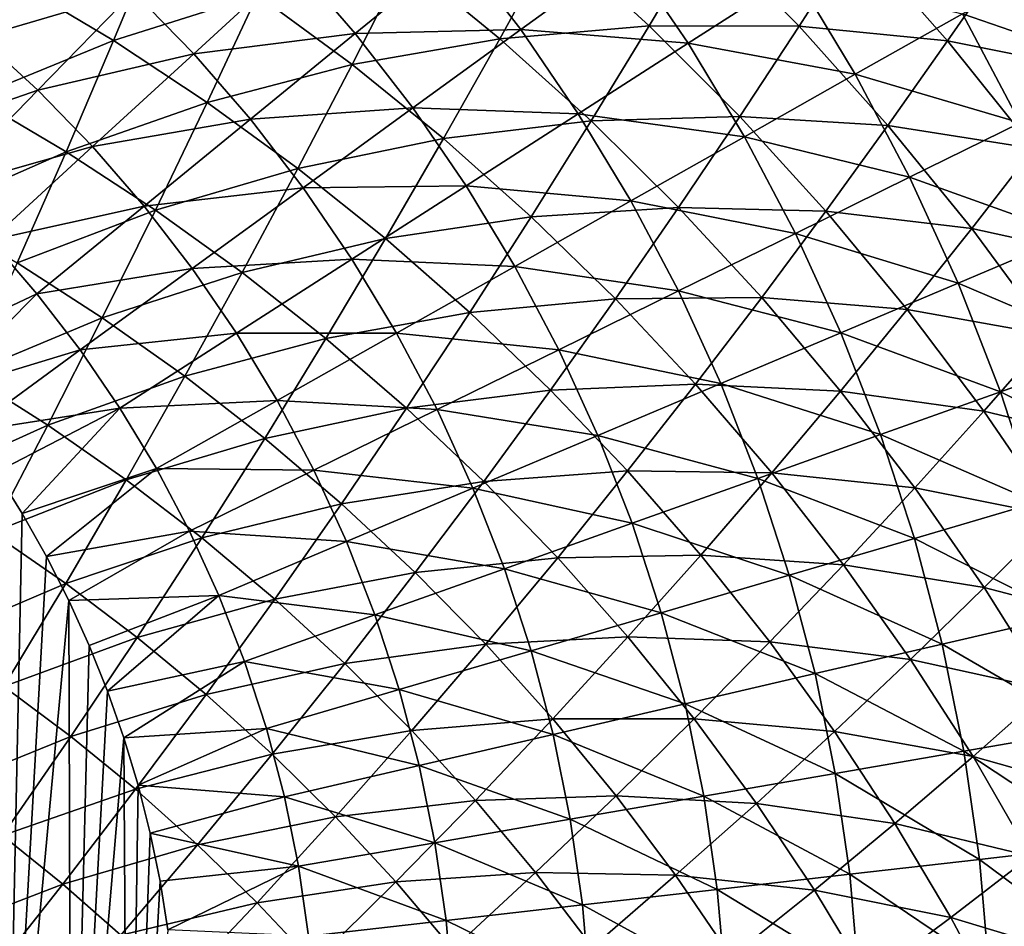
# Model space of a CAD drawing. Units: millimetres. Extents: x 0 to 380, y -89 to 396.
# Drawn here: x 240 to 292, y 214 to 262 of the extents above; entities that cross this region are included whole.
import ezdxf

# ---------------------------------------------------------------- set-up
doc = ezdxf.new("R2010")
doc.units = ezdxf.units.MM
doc.header["$LTSCALE"] = 65.185185
for name, color, linetype in [('16', 7, 'CONTINUOUS'), ('33', 7, 'CONTINUOUS'), ('70', 7, 'CONTINUOUS')]:
    doc.layers.add(name, color=color, linetype=linetype)

msp = doc.modelspace()

# ---------------------------------------------------------------- linework, layer by layer
at = {"layer": '16', "linetype": 'Continuous'}
for points in [[(240.193, 235.7, 119.281), (239.357, 194.979, 119.281), (238.808, 237.906, 119.281), (240.193, 235.7, 119.281)], [(241.484, 233.42, 119.281), (239.357, 194.979, 119.281), (240.193, 235.7, 119.281), (241.484, 233.42, 119.281)], [(242.678, 231.076, 119.281), (239.357, 194.979, 119.281), (241.484, 233.42, 119.281), (242.678, 231.076, 119.281)], [(242.795, 190.54, 119.281), (239.357, 194.979, 119.281), (242.678, 231.076, 119.281), (242.795, 190.54, 119.281)], [(243.767, 228.682, 119.281), (242.795, 190.54, 119.281), (242.678, 231.076, 119.281), (243.767, 228.682, 119.281)], [(244.741, 226.255, 119.281), (242.795, 190.54, 119.281), (243.767, 228.682, 119.281), (244.741, 226.255, 119.281)], [(245.606, 223.779, 119.281), (242.795, 190.54, 119.281), (244.741, 226.255, 119.281), (245.606, 223.779, 119.281)], [(245.828, 185.825, 119.281), (242.795, 190.54, 119.281), (245.606, 223.779, 119.281), (245.828, 185.825, 119.281)], [(246.362, 221.258, 119.281), (245.828, 185.825, 119.281), (245.606, 223.779, 119.281), (246.362, 221.258, 119.281)], [(247.004, 218.709, 119.281), (245.828, 185.825, 119.281), (246.362, 221.258, 119.281), (247.004, 218.709, 119.281)], [(247.529, 216.146, 119.281), (245.828, 185.825, 119.281), (247.004, 218.709, 119.281), (247.529, 216.146, 119.281)], [(247.937, 213.57, 119.281), (245.828, 185.825, 119.281), (247.529, 216.146, 119.281), (247.937, 213.57, 119.281)]]:
    msp.add_3dface(points, dxfattribs=at)
at = {"layer": '33', "linetype": 'Continuous'}
for points in [[(247.511, 266.776, 141.272), (239.942, 263.923, 139.228), (245.053, 260.861, 139.522), (247.511, 266.776, 141.272)], [(247.511, 266.776, 141.272), (245.053, 260.861, 139.522), (252.702, 263.298, 141.639), (247.511, 266.776, 141.272)], [(276.526, 266.679, 150.529), (268.504, 266.251, 147.127), (273.534, 261.654, 147.689), (276.526, 266.679, 150.529)], [(276.526, 266.679, 150.529), (273.534, 261.654, 147.689), (281.493, 261.626, 151.166), (276.526, 266.679, 150.529)], [(284.535, 266.36, 154.379), (276.526, 266.679, 150.529), (281.493, 261.626, 151.166), (284.535, 266.36, 154.379)], [(268.504, 266.251, 147.127), (260.54, 265.11, 144.168), (265.591, 260.962, 144.651), (268.504, 266.251, 147.127)], [(268.504, 266.251, 147.127), (265.591, 260.962, 144.651), (273.534, 261.654, 147.689), (268.504, 266.251, 147.127)], [(284.535, 266.36, 154.379), (281.493, 261.626, 151.166), (289.394, 260.847, 155.086), (284.535, 266.36, 154.379)], [(292.456, 265.263, 158.674), (284.535, 266.36, 154.379), (289.394, 260.847, 155.086), (292.456, 265.263, 158.674)], [(260.54, 265.11, 144.168), (252.702, 263.298, 141.639), (257.733, 259.585, 142.044), (260.54, 265.11, 144.168)], [(260.54, 265.11, 144.168), (257.733, 259.585, 142.044), (265.591, 260.962, 144.651), (260.54, 265.11, 144.168)], [(292.456, 265.263, 158.674), (289.394, 260.847, 155.086), (297.163, 259.292, 159.44), (292.456, 265.263, 158.674)], [(239.942, 263.923, 139.228), (237.65, 257.834, 137.785), (245.053, 260.861, 139.522), (239.942, 263.923, 139.228)], [(252.702, 263.298, 141.639), (245.053, 260.861, 139.522), (250.026, 257.568, 139.851), (252.702, 263.298, 141.639)], [(252.702, 263.298, 141.639), (250.026, 257.568, 139.851), (257.733, 259.585, 142.044), (252.702, 263.298, 141.639)], [(273.534, 261.654, 147.689), (265.591, 260.962, 144.651), (270.446, 256.585, 145.172), (273.534, 261.654, 147.689)], [(273.534, 261.654, 147.689), (270.446, 256.585, 145.172), (278.343, 256.83, 148.288), (273.534, 261.654, 147.689)], [(281.493, 261.626, 151.166), (273.534, 261.654, 147.689), (278.343, 256.83, 148.288), (281.493, 261.626, 151.166)], [(281.493, 261.626, 151.166), (278.343, 256.83, 148.288), (286.213, 256.349, 151.841), (281.493, 261.626, 151.166)], [(289.394, 260.847, 155.086), (281.493, 261.626, 151.166), (286.213, 256.349, 151.841), (289.394, 260.847, 155.086)], [(245.053, 260.861, 139.522), (237.65, 257.834, 137.785), (242.53, 254.945, 138.044), (245.053, 260.861, 139.522)], [(245.053, 260.861, 139.522), (242.53, 254.945, 138.044), (250.026, 257.568, 139.851), (245.053, 260.861, 139.522)], [(265.591, 260.962, 144.651), (257.733, 259.585, 142.044), (262.592, 255.647, 142.485), (265.591, 260.962, 144.651)], [(265.591, 260.962, 144.651), (262.592, 255.647, 142.485), (270.446, 256.585, 145.172), (265.591, 260.962, 144.651)], [(289.394, 260.847, 155.086), (286.213, 256.349, 151.841), (293.982, 255.118, 155.827), (289.394, 260.847, 155.086)], [(297.163, 259.292, 159.44), (289.394, 260.847, 155.086), (293.982, 255.118, 155.827), (297.163, 259.292, 159.44)], [(257.733, 259.585, 142.044), (250.026, 257.568, 139.851), (254.849, 254.054, 140.215), (257.733, 259.585, 142.044)], [(257.733, 259.585, 142.044), (254.849, 254.054, 140.215), (262.592, 255.647, 142.485), (257.733, 259.585, 142.044)], [(237.65, 257.834, 137.785), (235.298, 251.745, 136.579), (242.53, 254.945, 138.044), (237.65, 257.834, 137.785)], [(250.026, 257.568, 139.851), (242.53, 254.945, 138.044), (247.28, 251.84, 138.333), (250.026, 257.568, 139.851)], [(250.026, 257.568, 139.851), (247.28, 251.84, 138.333), (254.849, 254.054, 140.215), (250.026, 257.568, 139.851)], [(270.446, 256.585, 145.172), (262.592, 255.647, 142.485), (267.264, 251.492, 142.96), (270.446, 256.585, 145.172)], [(270.446, 256.585, 145.172), (267.264, 251.492, 142.96), (275.09, 251.993, 145.728), (270.446, 256.585, 145.172)], [(278.343, 256.83, 148.288), (270.446, 256.585, 145.172), (275.09, 251.993, 145.728), (278.343, 256.83, 148.288)], [(278.343, 256.83, 148.288), (275.09, 251.993, 145.728), (282.918, 251.794, 148.923), (278.343, 256.83, 148.288)], [(286.213, 256.349, 151.841), (278.343, 256.83, 148.288), (282.918, 251.794, 148.923), (286.213, 256.349, 151.841)], [(286.213, 256.349, 151.841), (282.918, 251.794, 148.923), (290.675, 250.868, 152.548), (286.213, 256.349, 151.841)], [(293.982, 255.118, 155.827), (286.213, 256.349, 151.841), (290.675, 250.868, 152.548), (293.982, 255.118, 155.827)], [(262.592, 255.647, 142.485), (254.849, 254.054, 140.215), (259.509, 250.327, 140.61), (262.592, 255.647, 142.485)], [(262.592, 255.647, 142.485), (259.509, 250.327, 140.61), (267.264, 251.492, 142.96), (262.592, 255.647, 142.485)], [(242.53, 254.945, 138.044), (235.298, 251.745, 136.579), (239.94, 249.033, 136.801), (242.53, 254.945, 138.044)], [(242.53, 254.945, 138.044), (239.94, 249.033, 136.801), (247.28, 251.84, 138.333), (242.53, 254.945, 138.044)], [(293.982, 255.118, 155.827), (290.675, 250.868, 152.548), (298.285, 249.193, 156.599), (293.982, 255.118, 155.827)], [(254.849, 254.054, 140.215), (247.28, 251.84, 138.333), (251.888, 248.527, 138.651), (254.849, 254.054, 140.215)], [(254.849, 254.054, 140.215), (251.888, 248.527, 138.651), (259.509, 250.327, 140.61), (254.849, 254.054, 140.215)], [(247.28, 251.84, 138.333), (239.94, 249.033, 136.801), (244.46, 246.117, 137.048), (247.28, 251.84, 138.333)], [(247.28, 251.84, 138.333), (244.46, 246.117, 137.048), (251.888, 248.527, 138.651), (247.28, 251.84, 138.333)], [(275.09, 251.993, 145.728), (267.264, 251.492, 142.96), (271.737, 247.134, 143.466), (275.09, 251.993, 145.728)], [(275.09, 251.993, 145.728), (271.737, 247.134, 143.466), (279.512, 247.2, 146.315), (275.09, 251.993, 145.728)], [(282.918, 251.794, 148.923), (275.09, 251.993, 145.728), (279.512, 247.2, 146.315), (282.918, 251.794, 148.923)], [(282.918, 251.794, 148.923), (279.512, 247.2, 146.315), (287.247, 246.564, 149.588), (282.918, 251.794, 148.923)], [(290.675, 250.868, 152.548), (282.918, 251.794, 148.923), (287.247, 246.564, 149.588), (290.675, 250.868, 152.548)], [(267.264, 251.492, 142.96), (259.509, 250.327, 140.61), (263.993, 246.396, 141.034), (267.264, 251.492, 142.96)], [(267.264, 251.492, 142.96), (263.993, 246.396, 141.034), (271.737, 247.134, 143.466), (267.264, 251.492, 142.96)], [(290.675, 250.868, 152.548), (287.247, 246.564, 149.588), (294.866, 245.199, 153.285), (290.675, 250.868, 152.548)], [(298.285, 249.193, 156.599), (290.675, 250.868, 152.548), (294.866, 245.199, 153.285), (298.285, 249.193, 156.599)], [(259.509, 250.327, 140.61), (251.888, 248.527, 138.651), (256.343, 245.012, 138.997), (259.509, 250.327, 140.61)], [(259.509, 250.327, 140.61), (256.343, 245.012, 138.997), (263.993, 246.396, 141.034), (259.509, 250.327, 140.61)], [(239.94, 249.033, 136.801), (237.281, 243.127, 135.758), (244.46, 246.117, 137.048), (239.94, 249.033, 136.801)], [(251.888, 248.527, 138.651), (244.46, 246.117, 137.048), (248.848, 243.006, 137.32), (251.888, 248.527, 138.651)], [(251.888, 248.527, 138.651), (248.848, 243.006, 137.32), (256.343, 245.012, 138.997), (251.888, 248.527, 138.651)], [(271.737, 247.134, 143.466), (263.993, 246.396, 141.034), (268.288, 242.273, 141.486), (271.737, 247.134, 143.466)], [(271.737, 247.134, 143.466), (268.288, 242.273, 141.486), (276, 242.586, 144), (271.737, 247.134, 143.466)], [(279.512, 247.2, 146.315), (271.737, 247.134, 143.466), (276, 242.586, 144), (279.512, 247.2, 146.315)], [(279.512, 247.2, 146.315), (276, 242.586, 144), (283.701, 242.223, 146.93), (279.512, 247.2, 146.315)], [(287.247, 246.564, 149.588), (279.512, 247.2, 146.315), (283.701, 242.223, 146.93), (287.247, 246.564, 149.588)], [(287.247, 246.564, 149.588), (283.701, 242.223, 146.93), (291.318, 241.154, 150.28), (287.247, 246.564, 149.588)], [(294.866, 245.199, 153.285), (287.247, 246.564, 149.588), (291.318, 241.154, 150.28), (294.866, 245.199, 153.285)], [(244.46, 246.117, 137.048), (237.281, 243.127, 135.758), (241.565, 240.402, 135.963), (244.46, 246.117, 137.048)], [(244.46, 246.117, 137.048), (241.565, 240.402, 135.963), (248.848, 243.006, 137.32), (244.46, 246.117, 137.048)], [(263.993, 246.396, 141.034), (256.343, 245.012, 138.997), (260.631, 241.306, 139.368), (263.993, 246.396, 141.034)], [(263.993, 246.396, 141.034), (260.631, 241.306, 139.368), (268.288, 242.273, 141.486), (263.993, 246.396, 141.034)], [(256.343, 245.012, 138.997), (248.848, 243.006, 137.32), (253.09, 239.705, 137.615), (256.343, 245.012, 138.997)], [(256.343, 245.012, 138.997), (253.09, 239.705, 137.615), (260.631, 241.306, 139.368), (256.343, 245.012, 138.997)], [(294.866, 245.199, 153.285), (291.318, 241.154, 150.28), (298.775, 239.36, 154.047), (294.866, 245.199, 153.285)], [(237.281, 243.127, 135.758), (234.553, 237.231, 134.878), (241.565, 240.402, 135.963), (237.281, 243.127, 135.758)], [(248.848, 243.006, 137.32), (241.565, 240.402, 135.963), (245.725, 237.493, 136.187), (248.848, 243.006, 137.32)], [(248.848, 243.006, 137.32), (245.725, 237.493, 136.187), (253.09, 239.705, 137.615), (248.848, 243.006, 137.32)], [(276, 242.586, 144), (268.288, 242.273, 141.486), (272.385, 237.97, 141.963), (276, 242.586, 144)], [(276, 242.586, 144), (272.385, 237.97, 141.963), (280.042, 237.863, 144.56), (276, 242.586, 144)], [(283.701, 242.223, 146.93), (276, 242.586, 144), (280.042, 237.863, 144.56), (283.701, 242.223, 146.93)], [(268.288, 242.273, 141.486), (260.631, 241.306, 139.368), (264.742, 237.418, 139.762), (268.288, 242.273, 141.486)], [(268.288, 242.273, 141.486), (264.742, 237.418, 139.762), (272.385, 237.97, 141.963), (268.288, 242.273, 141.486)], [(283.701, 242.223, 146.93), (280.042, 237.863, 144.56), (287.645, 237.075, 147.571), (283.701, 242.223, 146.93)], [(291.318, 241.154, 150.28), (283.701, 242.223, 146.93), (287.645, 237.075, 147.571), (291.318, 241.154, 150.28)], [(260.631, 241.306, 139.368), (253.09, 239.705, 137.615), (257.176, 236.223, 137.93), (260.631, 241.306, 139.368)], [(260.631, 241.306, 139.368), (257.176, 236.223, 137.93), (264.742, 237.418, 139.762), (260.631, 241.306, 139.368)], [(291.318, 241.154, 150.28), (287.645, 237.075, 147.571), (295.121, 235.582, 150.997), (291.318, 241.154, 150.28)], [(298.775, 239.36, 154.047), (291.318, 241.154, 150.28), (295.121, 235.582, 150.997), (298.775, 239.36, 154.047)], [(241.565, 240.402, 135.963), (234.553, 237.231, 134.878), (238.593, 234.698, 135.041), (241.565, 240.402, 135.963)], [(241.565, 240.402, 135.963), (238.593, 234.698, 135.041), (245.725, 237.493, 136.187), (241.565, 240.402, 135.963)], [(253.09, 239.705, 137.615), (245.725, 237.493, 136.187), (249.748, 234.407, 136.431), (253.09, 239.705, 137.615)], [(253.09, 239.705, 137.615), (249.748, 234.407, 136.431), (257.176, 236.223, 137.93), (253.09, 239.705, 137.615)], [(272.385, 237.97, 141.963), (264.742, 237.418, 139.762), (268.666, 233.359, 140.178), (272.385, 237.97, 141.963)], [(272.385, 237.97, 141.963), (268.666, 233.359, 140.178), (276.273, 233.5, 142.462), (272.385, 237.97, 141.963)], [(280.042, 237.863, 144.56), (272.385, 237.97, 141.963), (276.273, 233.5, 142.462), (280.042, 237.863, 144.56)], [(280.042, 237.863, 144.56), (276.273, 233.5, 142.462), (283.853, 232.977, 145.142), (280.042, 237.863, 144.56)], [(287.645, 237.075, 147.571), (280.042, 237.863, 144.56), (283.853, 232.977, 145.142), (287.645, 237.075, 147.571)], [(245.725, 237.493, 136.187), (238.593, 234.698, 135.041), (242.517, 231.993, 135.22), (245.725, 237.493, 136.187)], [(245.725, 237.493, 136.187), (242.517, 231.993, 135.22), (249.748, 234.407, 136.431), (245.725, 237.493, 136.187)], [(264.742, 237.418, 139.762), (257.176, 236.223, 137.93), (261.096, 232.57, 138.265), (264.742, 237.418, 139.762)], [(264.742, 237.418, 139.762), (261.096, 232.57, 138.265), (268.666, 233.359, 140.178), (264.742, 237.418, 139.762)], [(287.645, 237.075, 147.571), (283.853, 232.977, 145.142), (291.336, 231.772, 148.233), (287.645, 237.075, 147.571)], [(295.121, 235.582, 150.997), (287.645, 237.075, 147.571), (291.336, 231.772, 148.233), (295.121, 235.582, 150.997)], [(257.176, 236.223, 137.93), (249.748, 234.407, 136.431), (253.625, 231.15, 136.691), (257.176, 236.223, 137.93)], [(257.176, 236.223, 137.93), (253.625, 231.15, 136.691), (261.096, 232.57, 138.265), (257.176, 236.223, 137.93)], [(295.121, 235.582, 150.997), (291.336, 231.772, 148.233), (298.646, 229.863, 151.734), (295.121, 235.582, 150.997)], [(238.593, 234.698, 135.041), (235.54, 229.006, 134.251), (242.517, 231.993, 135.22), (238.593, 234.698, 135.041)], [(249.748, 234.407, 136.431), (242.517, 231.993, 135.22), (246.314, 229.121, 135.413), (249.748, 234.407, 136.431)], [(249.748, 234.407, 136.431), (246.314, 229.121, 135.413), (253.625, 231.15, 136.691), (249.748, 234.407, 136.431)], [(276.273, 233.5, 142.462), (268.666, 233.359, 140.178), (272.394, 229.143, 140.613), (276.273, 233.5, 142.462)], [(276.273, 233.5, 142.462), (272.394, 229.143, 140.613), (279.943, 228.877, 142.98), (276.273, 233.5, 142.462)], [(283.853, 232.977, 145.142), (276.273, 233.5, 142.462), (279.943, 228.877, 142.98), (283.853, 232.977, 145.142)], [(268.666, 233.359, 140.178), (261.096, 232.57, 138.265), (264.841, 228.756, 138.619), (268.666, 233.359, 140.178)], [(268.666, 233.359, 140.178), (264.841, 228.756, 138.619), (272.394, 229.143, 140.613), (268.666, 233.359, 140.178)], [(283.853, 232.977, 145.142), (279.943, 228.877, 142.98), (287.423, 227.944, 145.745), (283.853, 232.977, 145.142)], [(291.336, 231.772, 148.233), (283.853, 232.977, 145.142), (287.423, 227.944, 145.745), (291.336, 231.772, 148.233)], [(261.096, 232.57, 138.265), (253.625, 231.15, 136.691), (257.347, 227.732, 136.968), (261.096, 232.57, 138.265)], [(261.096, 232.57, 138.265), (257.347, 227.732, 136.968), (264.841, 228.756, 138.619), (261.096, 232.57, 138.265)], [(242.517, 231.993, 135.22), (235.54, 229.006, 134.251), (239.222, 226.504, 134.387), (242.517, 231.993, 135.22)], [(242.517, 231.993, 135.22), (239.222, 226.504, 134.387), (246.314, 229.121, 135.413), (242.517, 231.993, 135.22)], [(291.336, 231.772, 148.233), (287.423, 227.944, 145.745), (294.762, 226.328, 148.915), (291.336, 231.772, 148.233)], [(298.646, 229.863, 151.734), (291.336, 231.772, 148.233), (294.762, 226.328, 148.915), (298.646, 229.863, 151.734)], [(253.625, 231.15, 136.691), (246.314, 229.121, 135.413), (249.975, 226.089, 135.62), (253.625, 231.15, 136.691)], [(253.625, 231.15, 136.691), (249.975, 226.089, 135.62), (257.347, 227.732, 136.968), (253.625, 231.15, 136.691)], [(246.314, 229.121, 135.413), (239.222, 226.504, 134.387), (242.785, 223.847, 134.533), (246.314, 229.121, 135.413)], [(246.314, 229.121, 135.413), (242.785, 223.847, 134.533), (249.975, 226.089, 135.62), (246.314, 229.121, 135.413)], [(264.841, 228.756, 138.619), (257.347, 227.732, 136.968), (260.904, 224.162, 137.259), (264.841, 228.756, 138.619)], [(264.841, 228.756, 138.619), (260.904, 224.162, 137.259), (268.401, 224.793, 138.988), (264.841, 228.756, 138.619)], [(272.394, 229.143, 140.613), (264.841, 228.756, 138.619), (268.401, 224.793, 138.988), (272.394, 229.143, 140.613)], [(272.394, 229.143, 140.613), (268.401, 224.793, 138.988), (275.916, 224.782, 141.065), (272.394, 229.143, 140.613)], [(279.943, 228.877, 142.98), (272.394, 229.143, 140.613), (275.916, 224.782, 141.065), (279.943, 228.877, 142.98)], [(279.943, 228.877, 142.98), (275.916, 224.782, 141.065), (283.386, 224.113, 143.517), (279.943, 228.877, 142.98)], [(287.423, 227.944, 145.745), (279.943, 228.877, 142.98), (283.386, 224.113, 143.517), (287.423, 227.944, 145.745)], [(257.347, 227.732, 136.968), (249.975, 226.089, 135.62), (253.491, 222.905, 135.84), (257.347, 227.732, 136.968)], [(257.347, 227.732, 136.968), (253.491, 222.905, 135.84), (260.904, 224.162, 137.259), (257.347, 227.732, 136.968)], [(287.423, 227.944, 145.745), (283.386, 224.113, 143.517), (290.744, 222.776, 146.364), (287.423, 227.944, 145.745)], [(294.762, 226.328, 148.915), (287.423, 227.944, 145.745), (290.744, 222.776, 146.364), (294.762, 226.328, 148.915)], [(239.222, 226.504, 134.387), (235.835, 221.026, 133.662), (242.785, 223.847, 134.533), (239.222, 226.504, 134.387)], [(294.762, 226.328, 148.915), (290.744, 222.776, 146.364), (297.917, 220.759, 149.613), (294.762, 226.328, 148.915)], [(249.975, 226.089, 135.62), (242.785, 223.847, 134.533), (246.222, 221.04, 134.69), (249.975, 226.089, 135.62)], [(249.975, 226.089, 135.62), (246.222, 221.04, 134.69), (253.491, 222.905, 135.84), (249.975, 226.089, 135.62)], [(268.401, 224.793, 138.988), (260.904, 224.162, 137.259), (264.289, 220.452, 137.563), (268.401, 224.793, 138.988)], [(268.401, 224.793, 138.988), (264.289, 220.452, 137.563), (271.767, 220.693, 139.372), (268.401, 224.793, 138.988)], [(275.916, 224.782, 141.065), (268.401, 224.793, 138.988), (271.767, 220.693, 139.372), (275.916, 224.782, 141.065)], [(275.916, 224.782, 141.065), (271.767, 220.693, 139.372), (279.225, 220.287, 141.532), (275.916, 224.782, 141.065)], [(283.386, 224.113, 143.517), (275.916, 224.782, 141.065), (279.225, 220.287, 141.532), (283.386, 224.113, 143.517)], [(260.904, 224.162, 137.259), (253.491, 222.905, 135.84), (256.854, 219.579, 136.071), (260.904, 224.162, 137.259)], [(260.904, 224.162, 137.259), (256.854, 219.579, 136.071), (264.289, 220.452, 137.563), (260.904, 224.162, 137.259)], [(283.386, 224.113, 143.517), (279.225, 220.287, 141.532), (286.594, 219.222, 144.068), (283.386, 224.113, 143.517)], [(290.744, 222.776, 146.364), (283.386, 224.113, 143.517), (286.594, 219.222, 144.068), (290.744, 222.776, 146.364)], [(242.785, 223.847, 134.533), (235.835, 221.026, 133.662), (239.157, 218.583, 133.767), (242.785, 223.847, 134.533)], [(242.785, 223.847, 134.533), (239.157, 218.583, 133.767), (246.222, 221.04, 134.69), (242.785, 223.847, 134.533)], [(253.491, 222.905, 135.84), (246.222, 221.04, 134.69), (249.525, 218.09, 134.857), (253.491, 222.905, 135.84)], [(253.491, 222.905, 135.84), (249.525, 218.09, 134.857), (256.854, 219.579, 136.071), (253.491, 222.905, 135.84)], [(290.744, 222.776, 146.364), (286.594, 219.222, 144.068), (293.807, 217.489, 146.997), (290.744, 222.776, 146.364)], [(297.917, 220.759, 149.613), (290.744, 222.776, 146.364), (293.807, 217.489, 146.997), (297.917, 220.759, 149.613)], [(246.222, 221.04, 134.69), (239.157, 218.583, 133.767), (242.362, 216, 133.879), (246.222, 221.04, 134.69)], [(246.222, 221.04, 134.69), (242.362, 216, 133.879), (249.525, 218.09, 134.857), (246.222, 221.04, 134.69)], [(264.289, 220.452, 137.563), (256.854, 219.579, 136.071), (260.055, 216.121, 136.313), (264.289, 220.452, 137.563)], [(264.289, 220.452, 137.563), (260.055, 216.121, 136.313), (267.493, 216.612, 137.879), (264.289, 220.452, 137.563)], [(271.767, 220.693, 139.372), (264.289, 220.452, 137.563), (267.493, 216.612, 137.879), (271.767, 220.693, 139.372)], [(271.767, 220.693, 139.372), (267.493, 216.612, 137.879), (274.934, 216.465, 139.769), (271.767, 220.693, 139.372)], [(279.225, 220.287, 141.532), (271.767, 220.693, 139.372), (274.934, 216.465, 139.769), (279.225, 220.287, 141.532)], [(279.225, 220.287, 141.532), (274.934, 216.465, 139.769), (282.312, 215.67, 142.012), (279.225, 220.287, 141.532)], [(286.594, 219.222, 144.068), (279.225, 220.287, 141.532), (282.312, 215.67, 142.012), (286.594, 219.222, 144.068)], [(256.854, 219.579, 136.071), (249.525, 218.09, 134.857), (252.685, 215.008, 135.032), (256.854, 219.579, 136.071)], [(256.854, 219.579, 136.071), (252.685, 215.008, 135.032), (260.055, 216.121, 136.313), (256.854, 219.579, 136.071)], [(286.594, 219.222, 144.068), (282.312, 215.67, 142.012), (289.559, 214.215, 144.633), (286.594, 219.222, 144.068)], [(293.807, 217.489, 146.997), (286.594, 219.222, 144.068), (289.559, 214.215, 144.633), (293.807, 217.489, 146.997)], [(239.157, 218.583, 133.767), (235.425, 213.329, 133.097), (242.362, 216, 133.879), (239.157, 218.583, 133.767)], [(249.525, 218.09, 134.857), (242.362, 216, 133.879), (245.443, 213.285, 133.999), (249.525, 218.09, 134.857)], [(249.525, 218.09, 134.857), (245.443, 213.285, 133.999), (252.685, 215.008, 135.032), (249.525, 218.09, 134.857)], [(293.807, 217.489, 146.997), (289.559, 214.215, 144.633), (296.606, 212.098, 147.643), (293.807, 217.489, 146.997)], [(267.493, 216.612, 137.879), (260.055, 216.121, 136.313), (263.088, 212.54, 136.564), (267.493, 216.612, 137.879)], [(267.493, 216.612, 137.879), (263.088, 212.54, 136.564), (270.509, 212.651, 138.206), (267.493, 216.612, 137.879)], [(274.934, 216.465, 139.769), (267.493, 216.612, 137.879), (270.509, 212.651, 138.206), (274.934, 216.465, 139.769)], [(274.934, 216.465, 139.769), (270.509, 212.651, 138.206), (277.892, 212.122, 140.176), (274.934, 216.465, 139.769)], [(282.312, 215.67, 142.012), (274.934, 216.465, 139.769), (277.892, 212.122, 140.176), (282.312, 215.67, 142.012)], [(242.362, 216, 133.879), (235.425, 213.329, 133.097), (238.39, 210.971, 133.172), (242.362, 216, 133.879)], [(242.362, 216, 133.879), (238.39, 210.971, 133.172), (245.443, 213.285, 133.999), (242.362, 216, 133.879)], [(260.055, 216.121, 136.313), (252.685, 215.008, 135.032), (255.695, 211.801, 135.216), (260.055, 216.121, 136.313)], [(260.055, 216.121, 136.313), (255.695, 211.801, 135.216), (263.088, 212.54, 136.564), (260.055, 216.121, 136.313)], [(282.312, 215.67, 142.012), (277.892, 212.122, 140.176), (285.169, 210.943, 142.503), (282.312, 215.67, 142.012)], [(289.559, 214.215, 144.633), (282.312, 215.67, 142.012), (285.169, 210.943, 142.503), (289.559, 214.215, 144.633)], [(252.685, 215.008, 135.032), (245.443, 213.285, 133.999), (248.392, 210.445, 134.125), (252.685, 215.008, 135.032)], [(252.685, 215.008, 135.032), (248.392, 210.445, 134.125), (255.695, 211.801, 135.216), (252.685, 215.008, 135.032)], [(289.559, 214.215, 144.633), (285.169, 210.943, 142.503), (292.273, 209.109, 145.207), (289.559, 214.215, 144.633)], [(296.606, 212.098, 147.643), (289.559, 214.215, 144.633), (292.273, 209.109, 145.207), (296.606, 212.098, 147.643)]]:
    msp.add_3dface(points, dxfattribs=at)
at = {"layer": '70', "linetype": 'Continuous'}
for points in [[(237.944, 261.045, 120.23), (234.707, 263.692, 120.23), (242.724, 266.563, 121.414), (237.944, 261.045, 120.23)], [(246.112, 263.453, 121.414), (237.944, 261.045, 120.23), (242.724, 266.563, 121.414), (246.112, 263.453, 121.414)], [(257.909, 261.244, 123.064), (254.628, 265.03, 123.064), (263.396, 265.731, 125.175), (257.909, 261.244, 123.064)], [(266.702, 261.443, 125.175), (257.909, 261.244, 123.064), (263.396, 265.731, 125.175), (266.702, 261.443, 125.175)], [(266.702, 261.443, 125.175), (263.396, 265.731, 125.175), (272.315, 265.521, 127.736), (266.702, 261.443, 125.175)], [(275.595, 260.724, 127.736), (266.702, 261.443, 125.175), (272.315, 265.521, 127.736), (275.595, 260.724, 127.736)], [(275.595, 260.724, 127.736), (272.315, 265.521, 127.736), (281.281, 264.378, 130.738), (275.595, 260.724, 127.736)], [(298.922, 259.269, 138.013), (290.186, 262.293, 134.169), (295.687, 265.4, 138.013), (298.922, 259.269, 138.013)], [(249.317, 260.156, 121.414), (246.112, 263.453, 121.414), (254.628, 265.03, 123.064), (249.317, 260.156, 121.414)], [(257.909, 261.244, 123.064), (249.317, 260.156, 121.414), (254.628, 265.03, 123.064), (257.909, 261.244, 123.064)], [(284.481, 259.072, 130.738), (275.595, 260.724, 127.736), (281.281, 264.378, 130.738), (284.481, 259.072, 130.738)], [(284.481, 259.072, 130.738), (281.281, 264.378, 130.738), (290.186, 262.293, 134.169), (284.481, 259.072, 130.738)], [(241.024, 258.218, 120.23), (237.944, 261.045, 120.23), (246.112, 263.453, 121.414), (241.024, 258.218, 120.23)], [(249.317, 260.156, 121.414), (241.024, 258.218, 120.23), (246.112, 263.453, 121.414), (249.317, 260.156, 121.414)], [(293.253, 256.482, 134.169), (284.481, 259.072, 130.738), (290.186, 262.293, 134.169), (293.253, 256.482, 134.169)], [(293.253, 256.482, 134.169), (290.186, 262.293, 134.169), (298.922, 259.269, 138.013), (293.253, 256.482, 134.169)], [(252.328, 256.681, 121.414), (249.317, 260.156, 121.414), (257.909, 261.244, 123.064), (252.328, 256.681, 121.414)], [(260.968, 257.277, 123.064), (252.328, 256.681, 121.414), (257.909, 261.244, 123.064), (260.968, 257.277, 123.064)], [(260.968, 257.277, 123.064), (257.909, 261.244, 123.064), (266.702, 261.443, 125.175), (260.968, 257.277, 123.064)], [(269.759, 256.973, 125.175), (260.968, 257.277, 123.064), (266.702, 261.443, 125.175), (269.759, 256.973, 125.175)], [(269.759, 256.973, 125.175), (266.702, 261.443, 125.175), (275.595, 260.724, 127.736), (269.759, 256.973, 125.175)], [(241.024, 258.218, 120.23), (233.123, 255.482, 119.519), (237.944, 261.045, 120.23), (241.024, 258.218, 120.23)], [(278.596, 255.748, 127.736), (269.759, 256.973, 125.175), (275.595, 260.724, 127.736), (278.596, 255.748, 127.736)], [(278.596, 255.748, 127.736), (275.595, 260.724, 127.736), (284.481, 259.072, 130.738), (278.596, 255.748, 127.736)], [(243.938, 255.22, 120.23), (241.024, 258.218, 120.23), (249.317, 260.156, 121.414), (243.938, 255.22, 120.23)], [(252.328, 256.681, 121.414), (243.938, 255.22, 120.23), (249.317, 260.156, 121.414), (252.328, 256.681, 121.414)], [(287.373, 253.591, 130.738), (278.596, 255.748, 127.736), (284.481, 259.072, 130.738), (287.373, 253.591, 130.738)], [(287.373, 253.591, 130.738), (284.481, 259.072, 130.738), (293.253, 256.482, 134.169), (287.373, 253.591, 130.738)], [(235.894, 252.939, 119.519), (233.123, 255.482, 119.519), (241.024, 258.218, 120.23), (235.894, 252.939, 119.519)], [(243.938, 255.22, 120.23), (235.894, 252.939, 119.519), (241.024, 258.218, 120.23), (243.938, 255.22, 120.23)], [(255.136, 253.039, 121.414), (252.328, 256.681, 121.414), (260.968, 257.277, 123.064), (255.136, 253.039, 121.414)], [(263.796, 253.141, 123.064), (255.136, 253.039, 121.414), (260.968, 257.277, 123.064), (263.796, 253.141, 123.064)], [(263.796, 253.141, 123.064), (260.968, 257.277, 123.064), (269.759, 256.973, 125.175), (263.796, 253.141, 123.064)], [(246.676, 252.06, 120.23), (243.938, 255.22, 120.23), (252.328, 256.681, 121.414), (246.676, 252.06, 120.23)], [(255.136, 253.039, 121.414), (246.676, 252.06, 120.23), (252.328, 256.681, 121.414), (255.136, 253.039, 121.414)], [(272.555, 252.337, 125.175), (263.796, 253.141, 123.064), (269.759, 256.973, 125.175), (272.555, 252.337, 125.175)], [(272.555, 252.337, 125.175), (269.759, 256.973, 125.175), (278.596, 255.748, 127.736), (272.555, 252.337, 125.175)], [(295.982, 250.504, 134.169), (287.373, 253.591, 130.738), (293.253, 256.482, 134.169), (295.982, 250.504, 134.169)], [(281.308, 250.609, 127.736), (272.555, 252.337, 125.175), (278.596, 255.748, 127.736), (281.308, 250.609, 127.736)], [(281.308, 250.609, 127.736), (278.596, 255.748, 127.736), (287.373, 253.591, 130.738), (281.308, 250.609, 127.736)], [(238.515, 250.242, 119.519), (235.894, 252.939, 119.519), (243.938, 255.22, 120.23), (238.515, 250.242, 119.519)], [(246.676, 252.06, 120.23), (238.515, 250.242, 119.519), (243.938, 255.22, 120.23), (246.676, 252.06, 120.23)], [(289.947, 247.954, 130.738), (281.308, 250.609, 127.736), (287.373, 253.591, 130.738), (289.947, 247.954, 130.738)], [(289.947, 247.954, 130.738), (287.373, 253.591, 130.738), (295.982, 250.504, 134.169), (289.947, 247.954, 130.738)], [(249.23, 248.748, 120.23), (246.676, 252.06, 120.23), (255.136, 253.039, 121.414), (249.23, 248.748, 120.23)], [(257.731, 249.244, 121.414), (249.23, 248.748, 120.23), (255.136, 253.039, 121.414), (257.731, 249.244, 121.414)], [(257.731, 249.244, 121.414), (255.136, 253.039, 121.414), (263.796, 253.141, 123.064), (257.731, 249.244, 121.414)], [(266.383, 248.851, 123.064), (257.731, 249.244, 121.414), (263.796, 253.141, 123.064), (266.383, 248.851, 123.064)], [(266.383, 248.851, 123.064), (263.796, 253.141, 123.064), (272.555, 252.337, 125.175), (266.383, 248.851, 123.064)], [(275.082, 247.548, 125.175), (266.383, 248.851, 123.064), (272.555, 252.337, 125.175), (275.082, 247.548, 125.175)], [(275.082, 247.548, 125.175), (272.555, 252.337, 125.175), (281.308, 250.609, 127.736), (275.082, 247.548, 125.175)], [(240.978, 247.4, 119.519), (238.515, 250.242, 119.519), (246.676, 252.06, 120.23), (240.978, 247.4, 119.519)], [(249.23, 248.748, 120.23), (240.978, 247.4, 119.519), (246.676, 252.06, 120.23), (249.23, 248.748, 120.23)], [(240.978, 247.4, 119.519), (234.073, 244.134, 119.281), (238.515, 250.242, 119.519), (240.978, 247.4, 119.519)], [(283.722, 245.323, 127.736), (275.082, 247.548, 125.175), (281.308, 250.609, 127.736), (283.722, 245.323, 127.736)], [(283.722, 245.323, 127.736), (281.308, 250.609, 127.736), (289.947, 247.954, 130.738), (283.722, 245.323, 127.736)], [(298.367, 244.381, 134.169), (289.947, 247.954, 130.738), (295.982, 250.504, 134.169), (298.367, 244.381, 134.169)], [(251.59, 245.297, 120.23), (249.23, 248.748, 120.23), (257.731, 249.244, 121.414), (251.59, 245.297, 120.23)], [(260.106, 245.306, 121.414), (251.59, 245.297, 120.23), (257.731, 249.244, 121.414), (260.106, 245.306, 121.414)], [(260.106, 245.306, 121.414), (257.731, 249.244, 121.414), (266.383, 248.851, 123.064), (260.106, 245.306, 121.414)], [(243.274, 244.422, 119.519), (240.978, 247.4, 119.519), (249.23, 248.748, 120.23), (243.274, 244.422, 119.519)], [(251.59, 245.297, 120.23), (243.274, 244.422, 119.519), (249.23, 248.748, 120.23), (251.59, 245.297, 120.23)], [(268.721, 244.42, 123.064), (260.106, 245.306, 121.414), (266.383, 248.851, 123.064), (268.721, 244.42, 123.064)], [(268.721, 244.42, 123.064), (266.383, 248.851, 123.064), (275.082, 247.548, 125.175), (268.721, 244.42, 123.064)], [(292.196, 242.179, 130.738), (283.722, 245.323, 127.736), (289.947, 247.954, 130.738), (292.196, 242.179, 130.738)], [(292.196, 242.179, 130.738), (289.947, 247.954, 130.738), (298.367, 244.381, 134.169), (292.196, 242.179, 130.738)], [(235.744, 242.13, 119.281), (234.073, 244.134, 119.281), (240.978, 247.4, 119.519), (235.744, 242.13, 119.281)], [(243.274, 244.422, 119.519), (235.744, 242.13, 119.281), (240.978, 247.4, 119.519), (243.274, 244.422, 119.519)], [(277.331, 242.622, 125.175), (268.721, 244.42, 123.064), (275.082, 247.548, 125.175), (277.331, 242.622, 125.175)], [(277.331, 242.622, 125.175), (275.082, 247.548, 125.175), (283.722, 245.323, 127.736), (277.331, 242.622, 125.175)], [(245.397, 241.317, 119.519), (243.274, 244.422, 119.519), (251.59, 245.297, 120.23), (245.397, 241.317, 119.519)], [(253.749, 241.716, 120.23), (245.397, 241.317, 119.519), (251.59, 245.297, 120.23), (253.749, 241.716, 120.23)], [(253.749, 241.716, 120.23), (251.59, 245.297, 120.23), (260.106, 245.306, 121.414), (253.749, 241.716, 120.23)], [(262.252, 241.239, 121.414), (253.749, 241.716, 120.23), (260.106, 245.306, 121.414), (262.252, 241.239, 121.414)], [(262.252, 241.239, 121.414), (260.106, 245.306, 121.414), (268.721, 244.42, 123.064), (262.252, 241.239, 121.414)], [(285.83, 239.908, 127.736), (277.331, 242.622, 125.175), (283.722, 245.323, 127.736), (285.83, 239.908, 127.736)], [(285.83, 239.908, 127.736), (283.722, 245.323, 127.736), (292.196, 242.179, 130.738), (285.83, 239.908, 127.736)], [(237.324, 240.051, 119.281), (235.744, 242.13, 119.281), (243.274, 244.422, 119.519), (237.324, 240.051, 119.281)], [(245.397, 241.317, 119.519), (237.324, 240.051, 119.281), (243.274, 244.422, 119.519), (245.397, 241.317, 119.519)], [(270.802, 239.863, 123.064), (262.252, 241.239, 121.414), (268.721, 244.42, 123.064), (270.802, 239.863, 123.064)], [(270.802, 239.863, 123.064), (268.721, 244.42, 123.064), (277.331, 242.622, 125.175), (270.802, 239.863, 123.064)], [(300.397, 238.131, 134.169), (292.196, 242.179, 130.738), (298.367, 244.381, 134.169), (300.397, 238.131, 134.169)], [(279.296, 237.576, 125.175), (270.802, 239.863, 123.064), (277.331, 242.622, 125.175), (279.296, 237.576, 125.175)], [(279.296, 237.576, 125.175), (277.331, 242.622, 125.175), (285.83, 239.908, 127.736), (279.296, 237.576, 125.175)], [(294.111, 236.286, 130.738), (285.83, 239.908, 127.736), (292.196, 242.179, 130.738), (294.111, 236.286, 130.738)], [(294.111, 236.286, 130.738), (292.196, 242.179, 130.738), (300.397, 238.131, 134.169), (294.111, 236.286, 130.738)], [(238.808, 237.906, 119.281), (237.324, 240.051, 119.281), (245.397, 241.317, 119.519), (238.808, 237.906, 119.281)], [(240.193, 235.7, 119.281), (238.808, 237.906, 119.281), (245.397, 241.317, 119.519), (240.193, 235.7, 119.281)], [(247.339, 238.096, 119.519), (240.193, 235.7, 119.281), (245.397, 241.317, 119.519), (247.339, 238.096, 119.519)], [(247.339, 238.096, 119.519), (245.397, 241.317, 119.519), (253.749, 241.716, 120.23), (247.339, 238.096, 119.519)], [(255.7, 238.018, 120.23), (247.339, 238.096, 119.519), (253.749, 241.716, 120.23), (255.7, 238.018, 120.23)], [(255.7, 238.018, 120.23), (253.749, 241.716, 120.23), (262.252, 241.239, 121.414), (255.7, 238.018, 120.23)], [(264.162, 237.057, 121.414), (255.7, 238.018, 120.23), (262.252, 241.239, 121.414), (264.162, 237.057, 121.414)], [(264.162, 237.057, 121.414), (262.252, 241.239, 121.414), (270.802, 239.863, 123.064), (264.162, 237.057, 121.414)], [(272.62, 235.194, 123.064), (264.162, 237.057, 121.414), (270.802, 239.863, 123.064), (272.62, 235.194, 123.064)], [(272.62, 235.194, 123.064), (270.802, 239.863, 123.064), (279.296, 237.576, 125.175), (272.62, 235.194, 123.064)], [(287.626, 234.381, 127.736), (279.296, 237.576, 125.175), (285.83, 239.908, 127.736), (287.626, 234.381, 127.736)], [(287.626, 234.381, 127.736), (285.83, 239.908, 127.736), (294.111, 236.286, 130.738), (287.626, 234.381, 127.736)], [(241.484, 233.42, 119.281), (240.193, 235.7, 119.281), (247.339, 238.096, 119.519), (241.484, 233.42, 119.281)], [(249.094, 234.77, 119.519), (241.484, 233.42, 119.281), (247.339, 238.096, 119.519), (249.094, 234.77, 119.519)], [(249.094, 234.77, 119.519), (247.339, 238.096, 119.519), (255.7, 238.018, 120.23), (249.094, 234.77, 119.519)], [(257.437, 234.215, 120.23), (249.094, 234.77, 119.519), (255.7, 238.018, 120.23), (257.437, 234.215, 120.23)], [(257.437, 234.215, 120.23), (255.7, 238.018, 120.23), (264.162, 237.057, 121.414), (257.437, 234.215, 120.23)], [(280.969, 232.427, 125.175), (272.62, 235.194, 123.064), (279.296, 237.576, 125.175), (280.969, 232.427, 125.175)], [(280.969, 232.427, 125.175), (279.296, 237.576, 125.175), (287.626, 234.381, 127.736), (280.969, 232.427, 125.175)], [(265.83, 232.772, 121.414), (257.437, 234.215, 120.23), (264.162, 237.057, 121.414), (265.83, 232.772, 121.414)], [(265.83, 232.772, 121.414), (264.162, 237.057, 121.414), (272.62, 235.194, 123.064), (265.83, 232.772, 121.414)], [(295.686, 230.292, 130.738), (287.626, 234.381, 127.736), (294.111, 236.286, 130.738), (295.686, 230.292, 130.738)], [(274.168, 230.43, 123.064), (265.83, 232.772, 121.414), (272.62, 235.194, 123.064), (274.168, 230.43, 123.064)], [(274.168, 230.43, 123.064), (272.62, 235.194, 123.064), (280.969, 232.427, 125.175), (274.168, 230.43, 123.064)], [(242.678, 231.076, 119.281), (241.484, 233.42, 119.281), (249.094, 234.77, 119.519), (242.678, 231.076, 119.281)], [(250.657, 231.349, 119.519), (242.678, 231.076, 119.281), (249.094, 234.77, 119.519), (250.657, 231.349, 119.519)], [(250.657, 231.349, 119.519), (249.094, 234.77, 119.519), (257.437, 234.215, 120.23), (250.657, 231.349, 119.519)], [(258.954, 230.318, 120.23), (250.657, 231.349, 119.519), (257.437, 234.215, 120.23), (258.954, 230.318, 120.23)], [(258.954, 230.318, 120.23), (257.437, 234.215, 120.23), (265.83, 232.772, 121.414), (258.954, 230.318, 120.23)], [(289.103, 228.761, 127.736), (280.969, 232.427, 125.175), (287.626, 234.381, 127.736), (289.103, 228.761, 127.736)], [(289.103, 228.761, 127.736), (287.626, 234.381, 127.736), (295.686, 230.292, 130.738), (289.103, 228.761, 127.736)], [(267.251, 228.399, 121.414), (258.954, 230.318, 120.23), (265.83, 232.772, 121.414), (267.251, 228.399, 121.414)], [(267.251, 228.399, 121.414), (265.83, 232.772, 121.414), (274.168, 230.43, 123.064), (267.251, 228.399, 121.414)], [(282.346, 227.19, 125.175), (274.168, 230.43, 123.064), (280.969, 232.427, 125.175), (282.346, 227.19, 125.175)], [(282.346, 227.19, 125.175), (280.969, 232.427, 125.175), (289.103, 228.761, 127.736), (282.346, 227.19, 125.175)], [(243.767, 228.682, 119.281), (242.678, 231.076, 119.281), (250.657, 231.349, 119.519), (243.767, 228.682, 119.281)], [(244.741, 226.255, 119.281), (243.767, 228.682, 119.281), (250.657, 231.349, 119.519), (244.741, 226.255, 119.281)], [(252.021, 227.845, 119.519), (244.741, 226.255, 119.281), (250.657, 231.349, 119.519), (252.021, 227.845, 119.519)], [(252.021, 227.845, 119.519), (250.657, 231.349, 119.519), (258.954, 230.318, 120.23), (252.021, 227.845, 119.519)], [(260.246, 226.342, 120.23), (252.021, 227.845, 119.519), (258.954, 230.318, 120.23), (260.246, 226.342, 120.23)], [(260.246, 226.342, 120.23), (258.954, 230.318, 120.23), (267.251, 228.399, 121.414), (260.246, 226.342, 120.23)], [(275.442, 225.584, 123.064), (267.251, 228.399, 121.414), (274.168, 230.43, 123.064), (275.442, 225.584, 123.064)], [(275.442, 225.584, 123.064), (274.168, 230.43, 123.064), (282.346, 227.19, 125.175), (275.442, 225.584, 123.064)], [(296.917, 224.219, 130.738), (289.103, 228.761, 127.736), (295.686, 230.292, 130.738), (296.917, 224.219, 130.738)], [(290.257, 223.066, 127.736), (282.346, 227.19, 125.175), (289.103, 228.761, 127.736), (290.257, 223.066, 127.736)], [(290.257, 223.066, 127.736), (289.103, 228.761, 127.736), (296.917, 224.219, 130.738), (290.257, 223.066, 127.736)], [(268.42, 223.951, 121.414), (260.246, 226.342, 120.23), (267.251, 228.399, 121.414), (268.42, 223.951, 121.414)], [(268.42, 223.951, 121.414), (267.251, 228.399, 121.414), (275.442, 225.584, 123.064), (268.42, 223.951, 121.414)], [(245.606, 223.779, 119.281), (244.741, 226.255, 119.281), (252.021, 227.845, 119.519), (245.606, 223.779, 119.281)], [(253.183, 224.268, 119.519), (245.606, 223.779, 119.281), (252.021, 227.845, 119.519), (253.183, 224.268, 119.519)], [(253.183, 224.268, 119.519), (252.021, 227.845, 119.519), (260.246, 226.342, 120.23), (253.183, 224.268, 119.519)], [(283.421, 221.883, 125.175), (275.442, 225.584, 123.064), (282.346, 227.19, 125.175), (283.421, 221.883, 125.175)], [(283.421, 221.883, 125.175), (282.346, 227.19, 125.175), (290.257, 223.066, 127.736), (283.421, 221.883, 125.175)], [(261.309, 222.298, 120.23), (253.183, 224.268, 119.519), (260.246, 226.342, 120.23), (261.309, 222.298, 120.23)], [(261.309, 222.298, 120.23), (260.246, 226.342, 120.23), (268.42, 223.951, 121.414), (261.309, 222.298, 120.23)], [(276.437, 220.674, 123.064), (268.42, 223.951, 121.414), (275.442, 225.584, 123.064), (276.437, 220.674, 123.064)], [(276.437, 220.674, 123.064), (275.442, 225.584, 123.064), (283.421, 221.883, 125.175), (276.437, 220.674, 123.064)], [(246.362, 221.258, 119.281), (245.606, 223.779, 119.281), (253.183, 224.268, 119.519), (246.362, 221.258, 119.281)], [(254.14, 220.631, 119.519), (246.362, 221.258, 119.281), (253.183, 224.268, 119.519), (254.14, 220.631, 119.519)], [(254.14, 220.631, 119.519), (253.183, 224.268, 119.519), (261.309, 222.298, 120.23), (254.14, 220.631, 119.519)], [(297.799, 218.085, 130.738), (290.257, 223.066, 127.736), (296.917, 224.219, 130.738), (297.799, 218.085, 130.738)], [(269.333, 219.445, 121.414), (261.309, 222.298, 120.23), (268.42, 223.951, 121.414), (269.333, 219.445, 121.414)], [(269.333, 219.445, 121.414), (268.42, 223.951, 121.414), (276.437, 220.674, 123.064), (269.333, 219.445, 121.414)], [(291.084, 217.314, 127.736), (283.421, 221.883, 125.175), (290.257, 223.066, 127.736), (291.084, 217.314, 127.736)], [(291.084, 217.314, 127.736), (290.257, 223.066, 127.736), (297.799, 218.085, 130.738), (291.084, 217.314, 127.736)], [(262.14, 218.2, 120.23), (254.14, 220.631, 119.519), (261.309, 222.298, 120.23), (262.14, 218.2, 120.23)], [(262.14, 218.2, 120.23), (261.309, 222.298, 120.23), (269.333, 219.445, 121.414), (262.14, 218.2, 120.23)], [(284.192, 216.523, 125.175), (276.437, 220.674, 123.064), (283.421, 221.883, 125.175), (284.192, 216.523, 125.175)], [(284.192, 216.523, 125.175), (283.421, 221.883, 125.175), (291.084, 217.314, 127.736), (284.192, 216.523, 125.175)], [(247.004, 218.709, 119.281), (246.362, 221.258, 119.281), (254.14, 220.631, 119.519), (247.004, 218.709, 119.281)], [(254.886, 216.945, 119.519), (247.004, 218.709, 119.281), (254.14, 220.631, 119.519), (254.886, 216.945, 119.519)], [(254.886, 216.945, 119.519), (254.14, 220.631, 119.519), (262.14, 218.2, 120.23), (254.886, 216.945, 119.519)], [(277.15, 215.715, 123.064), (269.333, 219.445, 121.414), (276.437, 220.674, 123.064), (277.15, 215.715, 123.064)], [(277.15, 215.715, 123.064), (276.437, 220.674, 123.064), (284.192, 216.523, 125.175), (277.15, 215.715, 123.064)], [(269.988, 214.893, 121.414), (262.14, 218.2, 120.23), (269.333, 219.445, 121.414), (269.988, 214.893, 121.414)], [(269.988, 214.893, 121.414), (269.333, 219.445, 121.414), (277.15, 215.715, 123.064), (269.988, 214.893, 121.414)], [(247.529, 216.146, 119.281), (247.004, 218.709, 119.281), (254.886, 216.945, 119.519), (247.529, 216.146, 119.281)], [(262.735, 214.061, 120.23), (254.886, 216.945, 119.519), (262.14, 218.2, 120.23), (262.735, 214.061, 120.23)], [(262.735, 214.061, 120.23), (262.14, 218.2, 120.23), (269.988, 214.893, 121.414), (262.735, 214.061, 120.23)], [(298.329, 211.91, 130.738), (291.084, 217.314, 127.736), (297.799, 218.085, 130.738), (298.329, 211.91, 130.738)], [(291.581, 211.525, 127.736), (284.192, 216.523, 125.175), (291.084, 217.314, 127.736), (291.581, 211.525, 127.736)], [(291.581, 211.525, 127.736), (291.084, 217.314, 127.736), (298.329, 211.91, 130.738), (291.581, 211.525, 127.736)], [(247.937, 213.57, 119.281), (247.529, 216.146, 119.281), (254.886, 216.945, 119.519), (247.937, 213.57, 119.281)], [(255.422, 213.222, 119.519), (247.937, 213.57, 119.281), (254.886, 216.945, 119.519), (255.422, 213.222, 119.519)], [(255.422, 213.222, 119.519), (254.886, 216.945, 119.519), (262.735, 214.061, 120.23), (255.422, 213.222, 119.519)], [(284.655, 211.128, 125.175), (277.15, 215.715, 123.064), (284.192, 216.523, 125.175), (284.655, 211.128, 125.175)], [(284.655, 211.128, 125.175), (284.192, 216.523, 125.175), (291.581, 211.525, 127.736), (284.655, 211.128, 125.175)], [(277.578, 210.724, 123.064), (269.988, 214.893, 121.414), (277.15, 215.715, 123.064), (277.578, 210.724, 123.064)], [(277.578, 210.724, 123.064), (277.15, 215.715, 123.064), (284.655, 211.128, 125.175), (277.578, 210.724, 123.064)], [(270.381, 210.312, 121.414), (262.735, 214.061, 120.23), (269.988, 214.893, 121.414), (270.381, 210.312, 121.414)], [(270.381, 210.312, 121.414), (269.988, 214.893, 121.414), (277.578, 210.724, 123.064), (270.381, 210.312, 121.414)], [(263.093, 209.895, 120.23), (255.422, 213.222, 119.519), (262.735, 214.061, 120.23), (263.093, 209.895, 120.23)], [(263.093, 209.895, 120.23), (262.735, 214.061, 120.23), (270.381, 210.312, 121.414), (263.093, 209.895, 120.23)]]:
    msp.add_3dface(points, dxfattribs=at)

doc.saveas('drawing.dxf')
